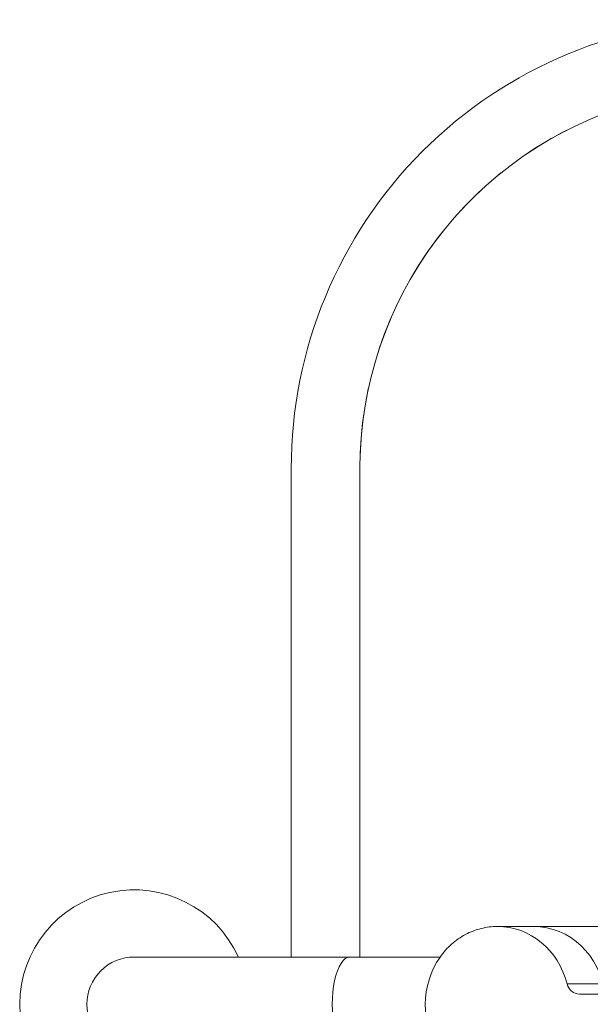
# Model space of a CAD drawing. Extents: x 0 to 99, y -21 to 84.
# Drawn here: x 33 to 33, y 47 to 47 of the extents above; entities that cross this region are included whole.
import ezdxf

# ---------------------------------------------------------------- set-up
doc = ezdxf.new("R2010")
doc.units = 0
doc.header["$LTSCALE"] = 50
doc.header["$MEASUREMENT"] = 0
doc.layers.add('P-SANR-FIXT', color=7, linetype='Continuous', lineweight=9)

# ---------------------------------------------------------------- blocks, each defined once
blk = doc.blocks.new('94020102RVM001A - 94020-203 CUBA RETANGULAR 40 X 34-V36-PLANTA BAIXA ELÉTRICO')
at = {"layer": 'P-SANR-FIXT', "color": 8, "true_color": 0x808080}
for p, q in [((0.1170000000000009, 0.1274999999999999), (0.01032499895732308, 0.1274999999999998)), ((0.0103249989572854, 0.112500000000047), (0.1169999999999647, 0.112500000000047))]:
    blk.add_line(p, q, dxfattribs=at)
at = {"layer": 'P-SANR-FIXT', "color": 8, "true_color": 0x808080, "flags": 128}
for points in [[(0.1169999999999647, 0.112500000000047), (0.1203191147374509, 0.112433608852909), (0.1236329195994024, 0.1122345416231639), (0.1269361132049437, 0.1119031167759174), (0.1302234111489482, 0.1114398645202238), (0.1334895544559508, 0.1108455259608703), (0.1367293179934153, 0.1101210519127661), (0.1399375188307839, 0.1092676013798408), (0.1431090245310993, 0.1082865397008904), (0.1462387613617971, 0.1071794363653151), (0.149321722411583, 0.105948062502287), (0.1523529756004403, 0.104594388047304), (0.1553276715699063, 0.1031205785907279), (0.1582410514409924, 0.1015289919132918), (0.1610884544273941, 0.09982217421415995), (0.1638653252917501, 0.09800285603754978), (0.1665672216330439, 0.0960739479044426), (0.169189820993499, 0.09403853565637402), (0.1717289277735961, 0.09189987551874136), (0.1741804799441375, 0.08966138889154239), (0.1765405555446242, 0.08732665687586208), (0.1788053789575441, 0.08489941454487528), (0.1809713269485782, 0.0823835449685285), (0.1830349344629811, 0.07978307300145387), (0.1849929001689465, 0.0771021588440604), (0.1868420917390187, 0.07434509138710257), (0.1885795508611599, 0.0715162813503679), (0.1902024979714124, 0.06862025422646781), (0.1917083367006102, 0.0656616430410132), (0.1930946580280187, 0.06264518094076692), (0.1943592441352421, 0.05957569362161089)], [(0.1343668092689536, 0.1106627620021782), (0.1311072728606829, 0.1112923275890895), (0.1278251678252287, 0.1117910428999567), (0.1245257448304985, 0.1121581100966713), (0.1212142822494515, 0.1123929419500203), (0.1178960777158009, 0.1124951627791344), (0.1169999999999647, 0.112500000000047)], [(0.1530123503467198, 0.1042769494129189), (0.1501451809406842, 0.1055946580281036), (0.1470756936215293, 0.1068592441353269), (0.143958091608382, 0.1080000719543586), (0.1414646794760669, 0.1088009703106476)], [(0.1687496535542397, 0.094371127781933), (0.167283073001369, 0.09553493446306488), (0.1646021588439766, 0.09749290016902919), (0.1618450913870199, 0.09934209173910247), (0.1590162813502841, 0.1010795508612437)], [(0.1815385356562892, 0.08168982099357953), (0.1793998755186565, 0.08422892777367876), (0.1771613888914575, 0.08668047994422232), (0.1748266568757772, 0.08904055554470801), (0.1734543372349531, 0.09032104641818908)], [(0.1917677016407873, 0.06551235034680358), (0.190620578590642, 0.06782767156999009), (0.1890289919132069, 0.07074105144107617), (0.1873221742140783, 0.07358845442748002), (0.1855747676359751, 0.07625556481932755)]]:
    blk.add_lwpolyline(points, dxfattribs=at)
at = {"layer": 'P-SANR-FIXT', "color": 8, "true_color": 0x808080}
blk.add_arc((0.1170000000000008, 0.02949999999999994), 0.09799999999999998, 359.9999999999993, 89.99999999999967, dxfattribs=at)
blk = doc.blocks.new('Deca_Torneira Lavatorio Link Conforto_1196_C_LNK_Mesa Alavanca - 1196_C_LNK_Cromado CR10-5658510-PLANTA BAIXA ELÉTRICO')
at = {"layer": 'P-SANR-FIXT', "color": 8, "true_color": 0x808080}
for p, q in [((-0.01032499882114928, -0.132761495267027), (-0.01032499882114924, -0.1099932195229325)), ((0.01032499869815916, -0.132761495267027), (0.01032499869815912, -0.1099932195229325)), ((-0.01032499908067266, -0.1327614951493377), (-0.01032499908067257, -0.1768129598776626)), ((0.01032499895768242, -0.1768129598776626), (0.0103249989576825, -0.1327614960389082)), ((-0.01699999904870766, -0.1893335843522478), (-0.01699999904870761, -0.2170544705828879)), ((0.01699999892571746, -0.2170544705828879), (0.01699999892571751, -0.1893335843522478)), ((-0.004462499080672474, -0.2116618019220135), (-0.004462499080672487, -0.2045442775654588)), ((0.00446249895768232, -0.2116618019220135), (0.004462498957682333, -0.2045442784883087)), ((-0.002249999080672435, -0.2072282856509979), (-0.002249999080672387, -0.2326792455093304)), ((0.002250000919327557, -0.2072282856509979), (0.002250000919327605, -0.2326792455093304)), ((-0.002249999080672387, -0.2326792456811176), (-0.002249999080672204, -0.3299462944990845)), ((0.002249998957682049, -0.3299462944990845), (0.002249998957682233, -0.2326792456811176)), ((-0.002249999080672299, -0.3034611154951646), (0.002250000919327704, -0.3034611154951646)), ((0.002250000919327828, -0.3066306161217305), (-0.002249999080672175, -0.3066306161217305)), ((-0.002249999080672232, -0.3299462944990845), (0.002249998957682079, -0.3299462944990845))]:
    blk.add_line(p, q, dxfattribs=at)
for centre, radius, start, end in [((9.193273241336898e-10, -0.1099932195234802), 0.02499999999950048, 294.3934250191226, 245.6065700444466), ((-6.149507676411759e-11, -0.1099932195229324), 0.01032499875965416, 90.00000000000064, 180.0000000000003), ((-6.149507676411759e-11, -0.1099932195229324), 0.01032499875965417, 359.9999999999993, 89.99999999999937), ((9.193274594920808e-10, -0.1917041979179786), 0.01812052005618214, 55.26399796826661, 124.7360020317345), ((-0.003896103337498865, -0.2132099527873995), 0.001648506972954808, 3.093828465501256, 110.0952013294685), ((0.003896103214508711, -0.2132099527873995), 0.001648506972954809, 69.90479867053158, 176.9049085406245)]:
    blk.add_arc(centre, radius, start, end, dxfattribs=at)
for centre, major_axis, ratio, start_param, end_param in [((9.193273918128853e-10, -0.1571009778738793), (-0.01032500000000005, 3.502138209782421e-17), 0.3716264560232101, 3.14159265358979, 6.28318530717959), ((8.9217937144781e-10, -0.1893348988101776), (0.017, 0), 0.9271838545667859, 3.141562954323662, 4.446776832469461), ((8.9217937144781e-10, -0.1893348988101776), (0.01700000000000001, 0), 0.9271838545667865, 4.978001012025392, 6.283205932659473), ((8.9217937144781e-10, -0.1972016361759003), (0.017, 0), 0.9271838545667898, 3.14162163672498, 4.579646551627531), ((-1.015169524976045e-09, -0.1972016361759003), (0.017, 0), 0.92718385456679, 4.84513152555688, 6.283156324044387), ((-0.005249999107820586, -0.2072282856509979), (0.003, 0), 0.9271838545667858, 0, 1.305184167846452), ((0.005249998984830432, -0.2072282856509979), (-0.003, 3.415652157340189e-17), 0.9271838545667858, 4.978001140883612, 6.2831853071796)]:
    blk.add_ellipse(centre, major_axis=major_axis, ratio=ratio, start_param=start_param, end_param=end_param, dxfattribs=at)
for points in [[(-0.01032499908067255, -0.1768129598776626), (-0.01137358504156415, -0.1775607893872901), (-0.01323528687718574, -0.1792242929051062), (-0.01537565653302182, -0.1822881191362469), (-0.01670116160859608, -0.1857254039456064), (-0.01699599323037669, -0.1881070158908701), (-0.01699999904870765, -0.1893335843521291)], [(0.01699999892571749, -0.1893335843520766), (0.01699599310738219, -0.1881070158908221), (0.01670116148559511, -0.1857254039455679), (0.015375656410018, -0.1822881191362237), (0.01323528675418578, -0.1792242929050967), (0.01137358491857015, -0.1775607893872873), (0.01032499895768249, -0.1768129598776626)], [(-0.01699999910782056, -0.2170557850406464), (-0.01699536886922683, -0.2183386816609389), (-0.01667500514857405, -0.2208225540540547), (-0.01522875563657664, -0.2243981436929686), (-0.01291398479542771, -0.227536883606178), (-0.009864892607312204, -0.2300796421854668), (-0.006233836398633902, -0.2318820244747301), (-0.003620862394630523, -0.2325051952275144), (-0.002249999080672368, -0.2326792456811176)], [(0.00224999895768211, -0.2326792456811176), (0.003620862271640274, -0.2325051952275144), (0.006233836275643671, -0.2318820244747302), (0.009864892484321935, -0.2300796421854668), (0.01291398467243749, -0.227536883606178), (0.01522875551358643, -0.2243981436929686), (0.01667500502558386, -0.2208225540540548), (0.01699536874623667, -0.218338681660939), (0.01699999898483041, -0.2170557850406465)]]:
    blk.add_open_spline(points, degree=3, dxfattribs=at)

msp = doc.modelspace()

# ---------------------------------------------------------------- block references
at = {"layer": 'P-SANR-FIXT', "color": 8, "true_color": 0x808080}
for name, p, rotation in [('94020102RVM001A - 94020-203 CUBA RETANGULAR 40 X 34-V36-PLANTA BAIXA ELÉTRICO', (33.49940797281306, 47.07884920945571), 89.9999999999995), ('Deca_Torneira Lavatorio Link Conforto_1196_C_LNK_Mesa Alavanca - 1196_C_LNK_Cromado CR10-5658510-PLANTA BAIXA ELÉTRICO', (33.22761767244037, 47.0788492094548), 89.99999999999966)]:
    msp.add_blockref(name, p, dxfattribs=dict(at, rotation=rotation))

doc.saveas('drawing.dxf')
